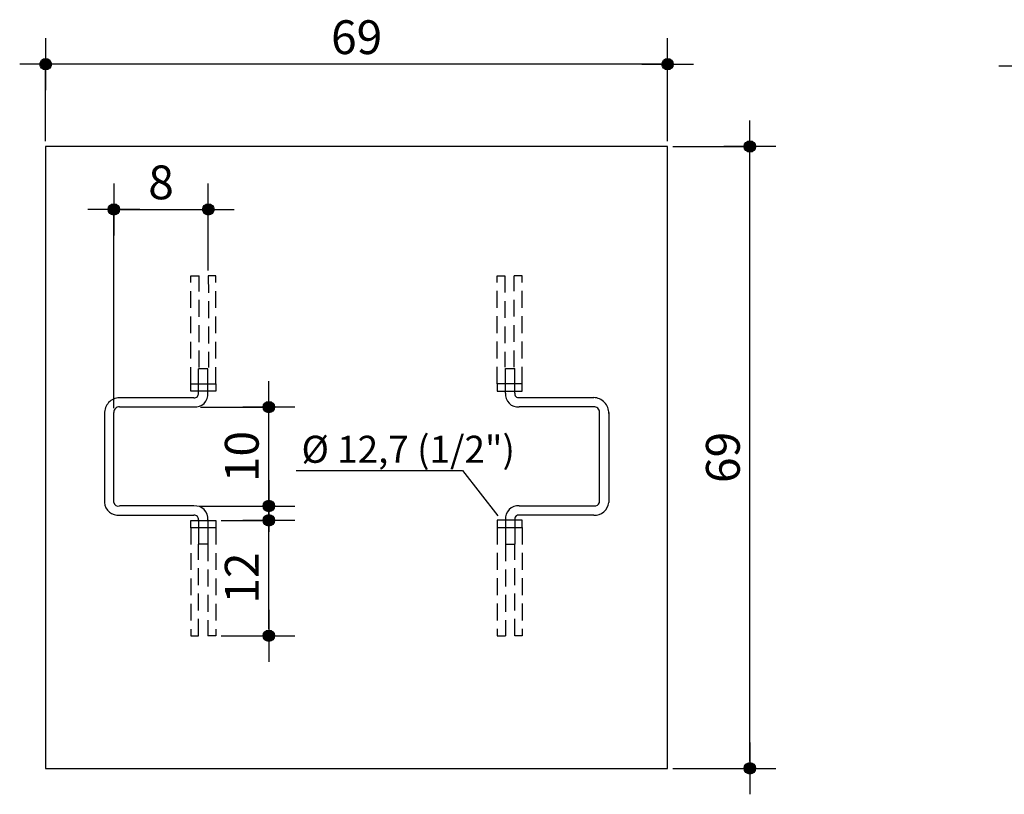
# Model space of a CAD drawing. Extents: x 26 to 7644, y -942 to 367.
# Drawn here: x 5331 to 5477, y 252 to 367 of the extents above; entities that cross this region are included whole.
import ezdxf

# ---------------------------------------------------------------- set-up
doc = ezdxf.new("R2010")
doc.units = 0
doc.header["$LTSCALE"] = 10
doc.header["$MEASUREMENT"] = 0
doc.header["$PDMODE"] = 1
doc.linetypes.add('DASHED2', pattern=[0.375, 0.25, -0.125])
doc.layers.get('Defpoints').update_dxf_attribs({"linetype": 'CONTINUOUS'})
for name, color, linetype in [('02', 7, 'CONTINUOUS'), ('2', 2, 'CONTINUOUS'), ('COTA', 7, 'CONTINUOUS')]:
    doc.layers.add(name, color=color, linetype=linetype)
doc.styles.add('ROMANS', font='romans.shx', dxfattribs={"height": 3})
doc.dimstyles.new('COTAS ELETRICA', dxfattribs={"dimscale": 0.5, "dimtxt": 3, "dimasz": 2, "dimexe": 1, "dimexo": 1.5825, "dimgap": 3, "dimtad": 1, "dimzin": 0, "dimtxsty": 'ROMANS', "dimblk": 'PONTO', "dimcen": 0.5, "dimclrd": 1, "dimclre": 1, "dimclrt": 7, "dimaunit": 1, "dimadec": 3, "dimazin": 0, "dimtfac": 1, "dimtmove": 0, "dimatfit": 1, "dimfxl": 0, "dimtzin": 0, "dimlwd": -1, "dimlwe": -1, "dimarcsym": 0})

# ---------------------------------------------------------------- blocks, each defined once
blk = doc.blocks.new('PONTO')
at = {"layer": 'COTA'}
h = blk.add_hatch(color=7, dxfattribs=at)
edge = h.paths.add_edge_path()
edge.add_arc((0, 0), 0.842, 0, 360)
at = {"layer": 'COTA', "color": 7}
for p, q in [((0, -3.84), (0, 3.84)), ((-3.84, 0), (3.84, 0))]:
    blk.add_line(p, q, dxfattribs=at)
blk.add_circle((0, 0), 0.842, dxfattribs=at)
blk = doc.blocks.new('*D11')
at = {"layer": 'COTA', "color": 7}
for p, q in [((5479.67, 349.05), (5479.67, 360.64)), ((5480.67, 360.14), (5585.34, 360.14)), ((5586.34, 349.05), (5586.34, 360.64))]:
    blk.add_line(p, q, dxfattribs=at)
at = {"layer": 'Defpoints', "color": 0}
for p in [(5586.34, 360.14), (5479.67, 348.26), (5586.34, 348.26)]:
    blk.add_point(p, dxfattribs=at)
at = {"layer": 'COTA', "color": 7, "rotation": 180}
blk.add_blockref('PONTO', (5479.67, 360.14), dxfattribs=at)
at = {"layer": 'COTA', "color": 7}
blk.add_blockref('PONTO', (5586.34, 360.14), dxfattribs=at)
at = {"layer": 'COTA', "color": 7, "insert": (5533.01, 364.14), "char_height": 3, "attachment_point": 5, "style": 'ROMANS'}
blk.add_mtext('{\\H1.6667x;80}', dxfattribs=at)
blk = doc.blocks.new('*D13')
at = {"layer": 'COTA', "color": 7}
for p, q in [((5334.84, 349.05), (5334.84, 360.93)), ((5425.84, 360.43), (5335.84, 360.43)), ((5426.84, 349.05), (5426.84, 360.93))]:
    blk.add_line(p, q, dxfattribs=at)
at = {"layer": 'Defpoints', "color": 0}
for p in [(5334.84, 360.43), (5334.84, 348.26), (5426.84, 348.26)]:
    blk.add_point(p, dxfattribs=at)
at = {"layer": 'COTA', "color": 7, "rotation": 180}
blk.add_blockref('PONTO', (5334.84, 360.43), dxfattribs=at)
at = {"layer": 'COTA', "color": 7}
blk.add_blockref('PONTO', (5426.84, 360.43), dxfattribs=at)
at = {"layer": 'COTA', "color": 7, "insert": (5380.84, 364.43), "char_height": 3, "attachment_point": 5, "style": 'ROMANS'}
blk.add_mtext('{\\H1.6667x;69}', dxfattribs=at)
blk = doc.blocks.new('*D14')
at = {"layer": 'COTA', "color": 7}
for p, q in [((5427.63, 348.26), (5439.51, 348.26)), ((5439.01, 257.26), (5439.01, 347.26)), ((5427.63, 256.26), (5439.51, 256.26))]:
    blk.add_line(p, q, dxfattribs=at)
at = {"layer": 'Defpoints', "color": 0}
for p in [(5426.84, 348.26), (5439.01, 348.26), (5426.84, 256.26)]:
    blk.add_point(p, dxfattribs=at)
at = {"layer": 'COTA', "color": 7}
for p, rotation in [((5439.01, 348.26), 90), ((5439.01, 256.26), 270)]:
    blk.add_blockref('PONTO', p, dxfattribs=dict(at, rotation=rotation))
at = {"layer": 'COTA', "color": 7, "insert": (5435.01, 302.26), "char_height": 3, "attachment_point": 5, "rotation": 90, "style": 'ROMANS'}
blk.add_mtext('{\\H1.6667x;69}', dxfattribs=at)
blk = doc.blocks.new('*D15')
at = {"layer": 'COTA', "color": 7}
for p, q in [((5344.92, 309.54), (5344.92, 339.45)), ((5358.9, 329.92), (5358.9, 339.45)), ((5345.92, 338.95), (5357.9, 338.95))]:
    blk.add_line(p, q, dxfattribs=at)
at = {"layer": 'Defpoints', "color": 0}
for p in [(5358.9, 338.95), (5358.9, 329.13), (5344.92, 308.75)]:
    blk.add_point(p, dxfattribs=at)
at = {"layer": 'COTA', "color": 7, "rotation": 180}
blk.add_blockref('PONTO', (5344.92, 338.95), dxfattribs=at)
at = {"layer": 'COTA', "color": 7}
blk.add_blockref('PONTO', (5358.9, 338.95), dxfattribs=at)
at = {"layer": 'COTA', "color": 7, "insert": (5351.91, 342.95), "char_height": 3, "attachment_point": 5, "style": 'ROMANS'}
blk.add_mtext('{\\H1.6667x;8}', dxfattribs=at)
blk = doc.blocks.new('*D16')
at = {"layer": 'COTA', "color": 7}
for p, q in [((5357.74, 309.71), (5368.35, 309.71)), ((5367.85, 296.07), (5367.85, 308.71)), ((5357.57, 295.07), (5368.35, 295.07))]:
    blk.add_line(p, q, dxfattribs=at)
at = {"layer": 'Defpoints', "color": 0}
for p in [(5356.95, 309.71), (5367.85, 309.71), (5356.78, 295.07)]:
    blk.add_point(p, dxfattribs=at)
at = {"layer": 'COTA', "color": 7}
for p, rotation in [((5367.85, 309.71), 90), ((5367.85, 295.07), 270)]:
    blk.add_blockref('PONTO', p, dxfattribs=dict(at, rotation=rotation))
at = {"layer": 'COTA', "color": 7, "insert": (5363.85, 302.39), "char_height": 3, "attachment_point": 5, "rotation": 90, "style": 'ROMANS'}
blk.add_mtext('{\\H1.6667x;10}', dxfattribs=at)
blk = doc.blocks.new('*D17')
at = {"layer": 'COTA', "color": 7}
for p, q in [((5360.81, 292.95), (5368.35, 292.95)), ((5367.85, 276.88), (5367.85, 291.95)), ((5360.81, 275.88), (5368.35, 275.88))]:
    blk.add_line(p, q, dxfattribs=at)
at = {"layer": 'Defpoints', "color": 0}
for p in [(5360.02, 292.95), (5367.85, 292.95), (5360.02, 275.88)]:
    blk.add_point(p, dxfattribs=at)
at = {"layer": 'COTA', "color": 7}
for p, rotation in [((5367.85, 292.95), 90), ((5367.85, 275.88), 270)]:
    blk.add_blockref('PONTO', p, dxfattribs=dict(at, rotation=rotation))
at = {"layer": 'COTA', "color": 7, "insert": (5363.85, 284.41), "char_height": 3, "attachment_point": 5, "rotation": 90, "style": 'ROMANS'}
blk.add_mtext('{\\H1.6667x;12}', dxfattribs=at)

msp = doc.modelspace()

# ---------------------------------------------------------------- linework, layer by layer
at = {"layer": '02', "lineweight": -2}
for p, q in [((5371.895, 300.301), (5396.481, 300.301)), ((5396.481, 300.301), (5401.733, 293.622))]:
    msp.add_line(p, q, dxfattribs=at)
at = {"layer": '2', "linetype": 'Continuous'}
for p, q in [((5426.835, 348.256), (5334.835, 348.256)), ((5334.835, 348.256), (5334.835, 256.256)), ((5426.835, 256.256), (5426.835, 348.256)), ((5357.429, 311.771), (5357.429, 315.378)), ((5358.804, 315.378), (5357.429, 315.378)), ((5358.804, 311.771), (5358.804, 315.378)), ((5402.867, 315.391), (5404.242, 315.391)), ((5402.867, 311.784), (5402.867, 315.391)), ((5404.242, 311.784), (5404.242, 315.391)), ((5356.324, 312.047), (5356.324, 313.128)), ((5356.324, 313.128), (5360.023, 313.128)), ((5360.023, 313.128), (5360.023, 312.047)), ((5405.347, 313.141), (5401.648, 313.141)), ((5401.648, 313.141), (5401.648, 312.059)), ((5405.347, 312.059), (5405.347, 313.141)), ((5360.023, 312.047), (5356.324, 312.047)), ((5401.648, 312.059), (5405.347, 312.059)), ((5356.775, 311.097), (5345.755, 311.097)), ((5404.895, 311.11), (5415.916, 311.11)), ((5343.546, 308.91), (5343.546, 295.589)), ((5344.921, 295.589), (5344.921, 308.923)), ((5345.768, 309.722), (5356.775, 309.722)), ((5415.903, 309.735), (5404.895, 309.735)), ((5416.75, 295.602), (5416.75, 308.935)), ((5418.125, 308.923), (5418.125, 295.602)), ((5356.775, 295.074), (5345.749, 295.074)), ((5404.895, 295.086), (5415.922, 295.086)), ((5345.761, 293.699), (5356.775, 293.699)), ((5356.324, 292.948), (5360.023, 292.948)), ((5356.324, 291.866), (5356.324, 292.948)), ((5357.429, 293.025), (5357.429, 289.418)), ((5358.804, 293.025), (5358.804, 289.418)), ((5360.023, 292.948), (5360.023, 291.866)), ((5405.347, 292.96), (5401.648, 292.96)), ((5401.648, 292.96), (5401.648, 291.879)), ((5402.867, 293.038), (5402.867, 289.43)), ((5404.242, 293.038), (5404.242, 289.43)), ((5415.91, 293.712), (5404.895, 293.712)), ((5405.347, 291.879), (5405.347, 292.96)), ((5360.023, 291.866), (5356.324, 291.866)), ((5401.648, 291.879), (5405.347, 291.879)), ((5358.804, 289.418), (5357.429, 289.418)), ((5402.867, 289.43), (5404.242, 289.43)), ((5334.835, 256.256), (5426.835, 256.256))]:
    msp.add_line(p, q, dxfattribs=at)
at = {"layer": '2', "linetype": 'DASHED2'}
for p, q in [((5356.324, 313.128), (5356.324, 329.119)), ((5356.324, 329.119), (5357.543, 329.119)), ((5357.543, 315.577), (5357.543, 329.119)), ((5358.9, 329.128), (5358.918, 315.577)), ((5360.023, 329.128), (5358.9, 329.128)), ((5360.023, 313.128), (5360.023, 329.128)), ((5401.648, 313.141), (5401.648, 329.141)), ((5401.648, 329.141), (5402.771, 329.141)), ((5402.771, 329.141), (5402.753, 315.589)), ((5404.128, 315.589), (5404.128, 329.132)), ((5405.347, 329.132), (5404.128, 329.132)), ((5405.347, 313.141), (5405.347, 329.132)), ((5356.324, 291.866), (5356.324, 275.866)), ((5360.023, 291.866), (5360.023, 275.875)), ((5401.648, 291.879), (5401.648, 275.888)), ((5405.347, 291.879), (5405.347, 275.879)), ((5357.447, 275.866), (5357.429, 289.418)), ((5358.804, 289.418), (5358.804, 275.875)), ((5402.867, 289.43), (5402.867, 275.888)), ((5404.224, 275.879), (5404.242, 289.43)), ((5356.324, 275.866), (5357.447, 275.866)), ((5360.023, 275.875), (5358.804, 275.875)), ((5401.648, 275.888), (5402.867, 275.888)), ((5405.347, 275.879), (5404.224, 275.879))]:
    msp.add_line(p, q, dxfattribs=at)
at = {"layer": '2', "linetype": 'Continuous'}
for centre, radius, start, end in [((5356.874, 311.656), 0.567, 260.00142, 11.74982), ((5356.968, 311.56), 1.848, 264.02876, 6.54341), ((5404.703, 311.573), 1.848, 173.45659, 275.97124), ((5404.797, 311.668), 0.567, 168.25018, 279.99858), ((5345.814, 308.828), 2.27, 91.49953, 182.08306), ((5415.856, 308.84), 2.27, 357.91694, 88.50047), ((5345.68, 308.966), 0.761, 83.40627, 183.29039), ((5415.991, 308.979), 0.761, 356.70961, 96.59373), ((5345.596, 295.749), 2.057, 184.44761, 274.60204), ((5345.593, 295.747), 0.691, 193.18585, 282.99253), ((5356.968, 293.236), 1.848, 353.45659, 95.97124), ((5404.703, 293.248), 1.848, 84.02876, 186.54341), ((5416.075, 295.761), 2.057, 265.39796, 355.55239), ((5416.077, 295.76), 0.691, 257.00747, 346.81415), ((5356.874, 293.141), 0.567, 348.25018, 99.99858), ((5404.797, 293.153), 0.567, 80.00142, 191.74982)]:
    msp.add_arc(centre, radius, start, end, dxfattribs=at)

# ---------------------------------------------------------------- texts
at = {"layer": '02', "color": 3, "lineweight": -2, "style": 'ROMANS', "width": 1}
msp.add_text('%%C 12,7 (1/2")', height=4, dxfattribs=at).set_placement((5372.685, 301.464))

# ---------------------------------------------------------------- dimensions: what is measured, and where the dimension line sits
at = {"layer": 'COTA', "color": 7}
for base, p1, p2, text, picture, middle in [((5334.835, 360.43), (5426.835, 348.256), (5334.835, 348.256), '{\\H1.6667x;69}', '*D13', (5380.835, 364.43)), ((5586.339, 360.145), (5479.672, 348.256), (5586.339, 348.256), '{\\H1.6667x;80}', '*D11', (5533.006, 364.145)), ((5358.9, 338.954), (5344.921, 308.745), (5358.9, 329.128), '{\\H1.6667x;8}', '*D15', (5351.91, 342.954))]:
    dim = msp.add_linear_dim(base=base, p1=p1, p2=p2, text=text, dimstyle='COTAS ELETRICA', override={"dimclrd": 7, "dimclre": 7, "dimtix": 1}, dxfattribs=at)
    dim.commit()
    dim.dimension.update_dxf_attribs({"geometry": picture, "text_midpoint": middle})
for base, p1, p2, text, picture, middle in [((5439.009, 348.256), (5426.835, 256.256), (5426.835, 348.256), '{\\H1.6667x;69}', '*D14', (5435.009, 302.256)), ((5367.852, 309.712), (5356.775, 295.074), (5356.946, 309.712), '{\\H1.6667x;10}', '*D16', (5363.851, 302.393)), ((5367.852, 292.948), (5360.023, 275.875), (5360.023, 292.948), '{\\H1.6667x;12}', '*D17', (5363.851, 284.412))]:
    dim = msp.add_linear_dim(base=base, p1=p1, p2=p2, angle=90, text=text, dimstyle='COTAS ELETRICA', override={"dimclrd": 7, "dimclre": 7, "dimtix": 1}, dxfattribs=at)
    dim.commit()
    dim.dimension.update_dxf_attribs({"geometry": picture, "text_midpoint": middle})

doc.saveas('drawing.dxf')
